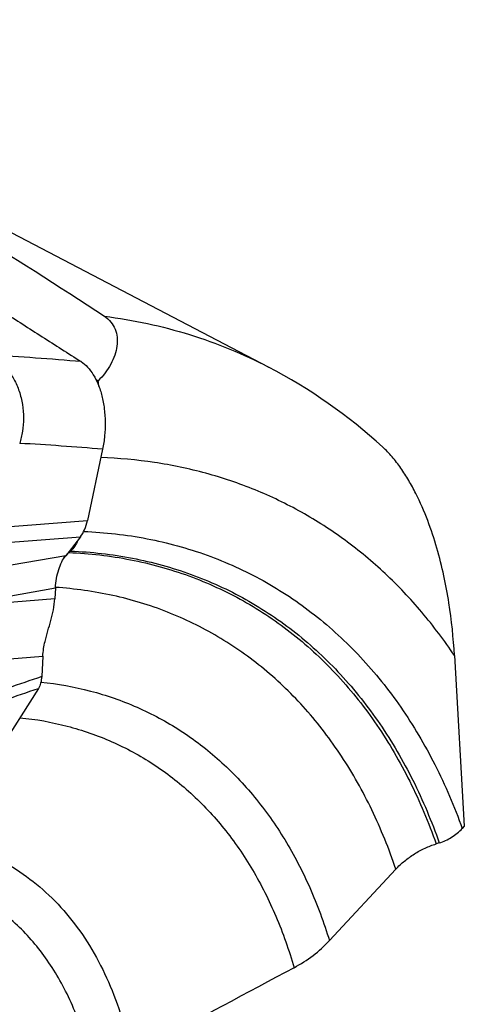
# Model space of a CAD drawing. Units: millimetres. Extents: x 0 to 594, y 0 to 420.
# Drawn here: x 198 to 209, y 309 to 332 of the extents above; entities that cross this region are included whole.
import ezdxf

# ---------------------------------------------------------------- set-up
doc = ezdxf.new("R2010")
doc.units = ezdxf.units.MM
doc.header["$LTSCALE"] = 32.67
doc.layers.add('607078340-000_CL', color=7, linetype='CONTINUOUS')
doc.layers.add('607088268-000_CL', color=7, linetype='CONTINUOUS')

msp = doc.modelspace()

# ---------------------------------------------------------------- linework, layer by layer
at = {"layer": '607078340-000_CL', "color": 7, "linetype": 'CONTINUOUS'}
for p, q in [((200.299, 321.8418), (199.9507, 320.2044)), ((199.7895, 319.8296), (199.4525, 319.3992)), ((196.546, 318.1915), (199.2181, 318.662)), ((199.2181, 318.662), (199.2038, 318.4114)), ((198.9289, 317.0945), (198.9022, 316.6254)), ((198.8261, 316.3528), (197.3417, 314.0118))]:
    msp.add_line(p, q, dxfattribs=at)
at = {"layer": '607078340-000_CL', "color": 9, "linetype": 'CONTINUOUS'}
for p, q in [((196.0451, 319.9073), (199.9507, 320.2044)), ((195.8402, 319.5353), (199.7895, 319.8296)), ((199.4525, 319.3992), (195.1998, 318.6551)), ((199.2038, 318.4114), (196.546, 318.1915)), ((196.2125, 316.8674), (198.9289, 317.0945))]:
    msp.add_line(p, q, dxfattribs=at)
for centre, radius, start, end in [((194.1619, 259.0964), 65.0017, 85.018057, 86.865744), ((195.1642, 262.9303), 59.1345, 85.018757, 86.864508)]:
    msp.add_arc(centre, radius, start, end, dxfattribs=at)
at = {"layer": '607078340-000_CL', "color": 7, "linetype": 'CONTINUOUS'}
for points, knots in [([(192.6418, 328.3417), (192.7908, 328.2484), (193.0893, 328.0632), (193.5392, 327.789), (193.9889, 327.5141), (194.4354, 327.2334), (194.8814, 326.9541), (195.2587, 326.7335), (195.5609, 326.5603), (195.8628, 326.384), (196.2368, 326.1525), (196.6069, 325.9118), (196.9038, 325.7183), (197.2013, 325.5257), (197.5734, 325.2859), (198.02, 324.9985), (198.4666, 324.7114), (199.062, 324.3291), (199.5091, 324.0432), (199.8069, 323.8525)], [0, 0, 0, 0, 0.0623879, 0.1246228, 0.1868961, 0.2493696, 0.3117436, 0.3735859, 0.4044, 0.4352959, 0.4976122, 0.5604439, 0.5919077, 0.6233438, 0.6861646, 0.7489623, 0.811749, 0.8745186, 1, 1, 1, 1]), ([(199.8069, 323.8525), (199.8611, 323.8178), (199.9659, 323.7261), (200.0973, 323.5477), (200.2068, 323.3241), (200.2905, 323.0624), (200.3441, 322.7714), (200.365, 322.4628), (200.3516, 322.1498), (200.3204, 321.9429), (200.299, 321.8418)], [0, 0, 0, 0, 0.088857, 0.1898595, 0.3041935, 0.4310966, 0.5681916, 0.7117839, 0.8572887, 1, 1, 1, 1]), ([(199.7895, 319.8296), (199.8286, 319.8794), (199.8957, 320.0007), (199.9354, 320.1325), (199.9507, 320.2044)], [0, 0, 0, 0, 0.4625863, 1, 1, 1, 1]), ([(199.2181, 318.662), (199.2222, 318.7343), (199.238, 318.8754), (199.2866, 319.0752), (199.3552, 319.2519), (199.4179, 319.3549), (199.4525, 319.3991)], [0, 0, 0, 0, 0.2772192, 0.5417773, 0.7851241, 1, 1, 1, 1]), ([(198.9289, 317.0945), (198.9322, 317.1518), (198.9447, 317.2649), (198.983, 317.4582), (199.0422, 317.6731), (199.1141, 317.9128), (199.1758, 318.1577), (199.1989, 318.326), (199.2038, 318.4114)], [0, 0, 0, 0, 0.1276806, 0.2527672, 0.4383604, 0.6234685, 0.8096369, 1, 1, 1, 1]), ([(198.9022, 316.6254), (198.8993, 316.5748), (198.8851, 316.4803), (198.8498, 316.3903), (198.8261, 316.3528)], [0, 0, 0, 0, 0.5331933, 1, 1, 1, 1])]:
    msp.add_open_spline(points, degree=3, knots=knots, dxfattribs=at)
at = {"layer": '607078340-000_CL', "color": 9, "linetype": 'CONTINUOUS'}
for points, knots in [([(197.7157, 324.001), (197.7866, 323.9651), (197.9275, 323.8731), (198.1151, 323.6874), (198.274, 323.4503), (198.3955, 323.1732), (198.468, 322.8699), (198.4928, 322.5595), (198.4695, 322.2587), (198.4263, 322.0667), (198.3986, 321.9759)], [0, 0, 0, 0, 0.1034882, 0.2172264, 0.3411452, 0.4727847, 0.608852, 0.7449642, 0.8764079, 1, 1, 1, 1]), ([(198.9022, 316.6253), (198.6424, 316.5363), (198.1227, 316.3583), (197.4731, 316.1359), (196.9535, 315.9577), (196.4336, 315.7803), (196.0437, 315.6473), (195.7841, 315.5573)], [0, 0, 0, 0, 0.2499978, 0.499998, 0.6249997, 0.7499777, 1, 1, 1, 1]), ([(195.7393, 315.2958), (195.9953, 315.3843), (196.5098, 315.5596), (197.2814, 315.8238), (198.054, 316.0884), (198.5688, 316.2647), (198.8261, 316.3528)], [0, 0, 0, 0, 0.2490642, 0.499763, 0.7498937, 1, 1, 1, 1])]:
    msp.add_open_spline(points, degree=3, knots=knots, dxfattribs=at)
at = {"layer": '607088268-000_CL', "color": 7, "linetype": 'CONTINUOUS'}
for p, q in [((204.1022, 323.7289), (188.8297, 331.7003)), ((200.1963, 323.4107), (200.1469, 323.4414)), ((199.5653, 319.5063), (199.5266, 319.4727)), ((208.3671, 317.1068), (208.5921, 313.1892)), ((208.5921, 313.1892), (208.5447, 313.1381)), ((208.0184, 312.8073), (207.9456, 312.7849)), ((207.0236, 312.2048), (205.4996, 310.5649))]:
    msp.add_line(p, q, dxfattribs=at)
for centre, radius, start, end in [((198.3761, 312.7773), 12.3582, 47.52368, 62.3968), ((195.9372, 322.6926), 4.3192, 7.8353, 9.57039), ((200.1648, 318.7677), 0.9517, 138.603, 141.74896), ((200.016, 318.9106), 0.7453, 131.04518, 133.39303), ((544.9358, -326.4852), 721.6721, 118.1297963, 118.4238709)]:
    msp.add_arc(centre, radius, start, end, dxfattribs=at)
for points, knots in [([(193.8594, 328.8933), (194.9637, 328.2537), (197.1446, 326.9536), (199.287, 325.5906), (200.3402, 324.8943)], [0, 0, 0, 0, 0.5026767, 1, 1, 1, 1]), ([(200.3402, 324.8943), (200.3954, 324.8578), (200.4942, 324.7704), (200.5939, 324.6007), (200.6394, 324.4089), (200.6344, 324.2048), (200.5831, 323.9962), (200.4563, 323.7151), (200.3089, 323.5256), (200.1963, 323.4107)], [0, 0, 0, 0, 0.1165464, 0.2282, 0.341096, 0.4592058, 0.584349, 0.7167999, 1, 1, 1, 1]), ([(208.3671, 317.1068), (208.3439, 317.5115), (208.2809, 318.1264), (208.1292, 318.9467), (207.9709, 319.5789), (207.7618, 320.2123), (207.5379, 320.7295), (207.3223, 321.1269), (207.1424, 321.4091), (206.9449, 321.6675), (206.798, 321.8222), (206.7214, 321.8922)], [0, 0, 0, 0, 0.2355621, 0.3583219, 0.4845194, 0.6139064, 0.7454596, 0.8113092, 0.876394, 0.9397343, 1, 1, 1, 1]), ([(199.7327, 319.7569), (199.7119, 319.7065), (199.6658, 319.6159), (199.6004, 319.5369), (199.5653, 319.5063)], [0, 0, 0, 0, 0.5390171, 1, 1, 1, 1]), ([(199.504, 319.4522), (199.4995, 319.4479), (199.4811, 319.4301), (199.4636, 319.4115), (199.4509, 319.3971)], [0, 0, 0, 0, 0.2448281, 1, 1, 1, 1]), ([(208.0184, 312.8073), (208.1182, 312.8381), (208.3096, 312.928), (208.4735, 313.0616), (208.5447, 313.1381)], [0, 0, 0, 0, 0.4997188, 1, 1, 1, 1]), ([(207.0236, 312.2048), (207.0854, 312.2713), (207.2198, 312.3972), (207.4444, 312.5591), (207.6874, 312.6916), (207.859, 312.7581), (207.9456, 312.7849)], [0, 0, 0, 0, 0.2475389, 0.5002531, 0.7528529, 1, 1, 1, 1]), ([(204.6887, 309.9443), (204.8407, 310.0255), (205.1292, 310.2113), (205.3844, 310.441), (205.4996, 310.5649)], [0, 0, 0, 0, 0.5047301, 1, 1, 1, 1])]:
    msp.add_open_spline(points, degree=3, knots=knots, dxfattribs=at)
at = {"layer": '607088268-000_CL', "color": 9, "linetype": 'CONTINUOUS'}
for points, knots in [([(200.3402, 324.8943), (200.6724, 324.8522), (201.3294, 324.7408), (202.2915, 324.4894), (203.2192, 324.1562), (203.813, 323.8798), (204.1022, 323.7289)], [0, 0, 0, 0, 0.2538069, 0.5043803, 0.7527494, 1, 1, 1, 1]), ([(208.3671, 317.1068), (208.1354, 317.4522), (207.6407, 318.1113), (206.7996, 319.0005), (205.875, 319.7708), (204.8735, 320.4163), (203.8021, 320.9324), (202.6685, 321.3154), (201.4811, 321.5628), (200.6688, 321.6354), (200.2581, 321.6496)], [0, 0, 0, 0, 0.1291446, 0.2552577, 0.3791768, 0.5018445, 0.6242665, 0.7474614, 0.8724081, 1, 1, 1, 1]), ([(199.8674, 319.9569), (200.3541, 319.9364), (201.3147, 319.8274), (202.7021, 319.4483), (203.9974, 318.8599), (205.184, 318.0695), (206.2473, 317.0875), (207.1748, 315.9263), (207.9561, 314.6008), (208.3653, 313.6389), (208.5447, 313.1381)], [0, 0, 0, 0, 0.124376, 0.2457872, 0.3657929, 0.4860715, 0.6082776, 0.7339046, 0.8641788, 1, 1, 1, 1]), ([(199.5266, 319.4727), (200.0005, 319.4522), (200.9358, 319.3443), (202.2858, 318.9711), (203.5454, 318.393), (204.6979, 317.6171), (205.7291, 316.6538), (206.6268, 315.5154), (207.3808, 314.2167), (207.7739, 313.275), (207.9456, 312.7849)], [0, 0, 0, 0, 0.1242326, 0.2455082, 0.3654066, 0.485626, 0.6078365, 0.73354, 0.8639635, 1, 1, 1, 1]), ([(199.5653, 319.5063), (200.0409, 319.4863), (200.9795, 319.3793), (202.3347, 319.0066), (203.5992, 318.4282), (204.7563, 317.6512), (205.7918, 316.686), (206.6934, 315.545), (207.4509, 314.2431), (207.8458, 313.2989), (208.0184, 312.8073)], [0, 0, 0, 0, 0.1242731, 0.2455758, 0.3654872, 0.4857066, 0.6079063, 0.7335907, 0.8639899, 1, 1, 1, 1]), ([(207.0236, 312.2048), (206.8669, 312.6695), (206.5071, 313.5633), (205.8136, 314.7998), (204.9853, 315.8885), (204.0313, 316.8156), (202.9627, 317.5692), (201.7922, 318.1397), (200.5352, 318.52), (199.6618, 318.6422), (199.2189, 318.672)], [0, 0, 0, 0, 0.1364709, 0.2673081, 0.3933509, 0.5157682, 0.6360059, 0.7556904, 0.8764955, 1, 1, 1, 1]), ([(198.8842, 316.4998), (199.2668, 316.4596), (200.0203, 316.3244), (201.099, 315.95), (202.0989, 315.4111), (203.0069, 314.7144), (203.8124, 313.869), (204.506, 312.8854), (205.0804, 311.7761), (205.3734, 310.9787), (205.4996, 310.5649)], [0, 0, 0, 0, 0.1222054, 0.2421051, 0.361308, 0.4814819, 0.6042116, 0.7308743, 0.8625537, 1, 1, 1, 1]), ([(198.4001, 315.6814), (198.7669, 315.6446), (199.4894, 315.5171), (200.5231, 315.1582), (201.4793, 314.6383), (202.3454, 313.9642), (203.1104, 313.1451), (203.7655, 312.1918), (204.3031, 311.1167), (204.5734, 310.3448), (204.6887, 309.9443)], [0, 0, 0, 0, 0.122009, 0.2416537, 0.3606097, 0.4806104, 0.6032972, 0.7300846, 0.8620705, 1, 1, 1, 1]), ([(197.1273, 312.7642), (197.3677, 312.6868), (197.8375, 312.4962), (198.4922, 312.1057), (199.0871, 311.6161), (199.6156, 311.0331), (200.0724, 310.3634), (200.4531, 309.6141), (200.7542, 308.7932), (200.897, 308.2159), (200.9552, 307.9186)], [0, 0, 0, 0, 0.1168405, 0.2334919, 0.3514145, 0.471968, 0.5963232, 0.7254002, 0.8598378, 1, 1, 1, 1]), ([(200.1467, 307.1278), (200.0873, 307.5337), (199.9177, 308.3151), (199.5577, 309.2332), (199.1901, 309.8888), (198.8815, 310.3336), (198.5377, 310.7358), (198.1606, 311.0931), (197.7523, 311.4035), (197.3151, 311.6651), (196.8516, 311.8763), (196.3645, 312.036), (195.8565, 312.1432), (195.3306, 312.1975), (194.7899, 312.1987), (194.4266, 312.1645), (194.2438, 312.139)], [0, 0, 0, 0, 0.14147, 0.274557, 0.3382746, 0.400312, 0.4609213, 0.5204053, 0.5791097, 0.6374118, 0.6957055, 0.7543852, 0.8138291, 0.8743846, 0.936356, 1, 1, 1, 1])]:
    msp.add_open_spline(points, degree=3, knots=knots, dxfattribs=at)

doc.saveas('drawing.dxf')
